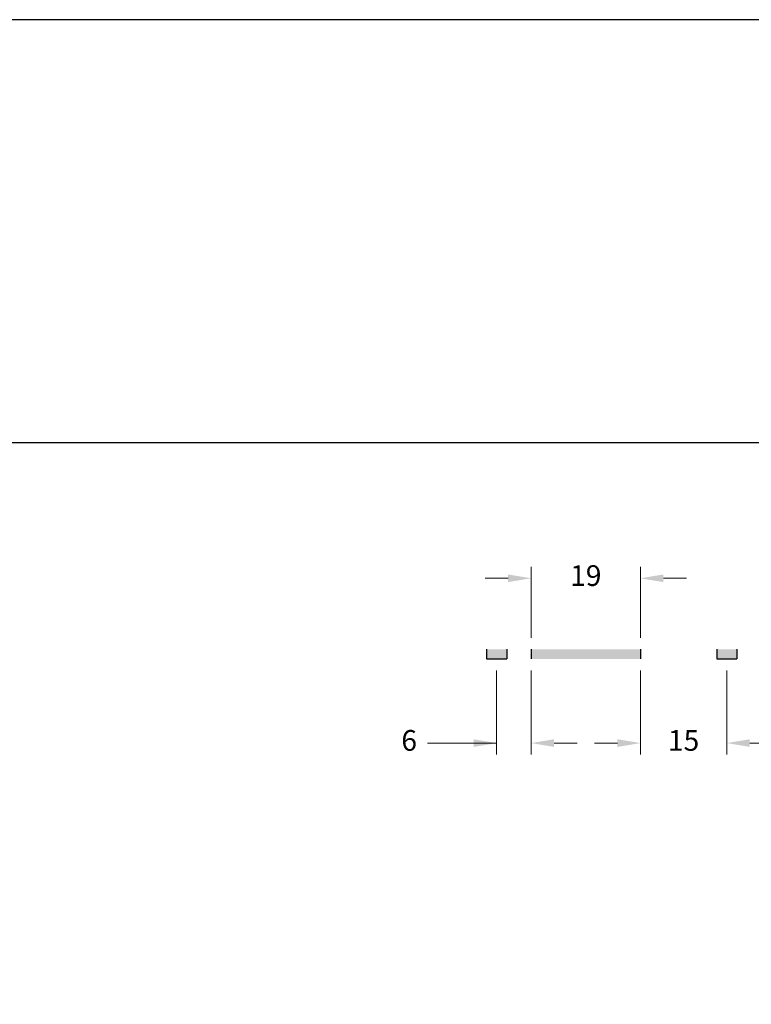
# Model space of a CAD drawing. Units: millimetres. Extents: x 9854 to 11437, y 4520 to 6693.
# Drawn here: x 10396 to 10459, y 5976 to 6061 of the extents above; entities that cross this region are included whole.
import ezdxf

# ---------------------------------------------------------------- set-up
doc = ezdxf.new("R2010")
doc.units = ezdxf.units.MM
doc.header["$PDMODE"] = 98
doc.layers.add('Layout', color=9, linetype='Continuous')
doc.layers.add('Layout 2 - Gride', color=253, linetype='Continuous', plot=False)
doc.styles.add('Perfil-01', font='TitilliumWeb-Light.ttf', dxfattribs={"height": 1.8})
doc.dimstyles.new('New_Cota-Perfil 1-2', dxfattribs={"dimtxt": 1.8, "dimasz": 2, "dimexe": 1, "dimexo": 1, "dimgap": 1, "dimtad": 0, "dimtih": 1, "dimtoh": 1, "dimdec": 1, "dimlfac": 2, "dimzin": 11, "dimdsep": 46, "dimtxsty": 'Perfil-01', "dimcen": 0.09, "dimadec": 1, "dimazin": 3, "dimtfac": 1, "dimtdec": 1, "dimtofl": 0, "dimtmove": 0, "dimatfit": 1, "dimfxl": 1, "dimfrac": 2, "dimtzin": 11, "dimlwd": 0, "dimlwe": 0, "dimarcsym": 0})

# ---------------------------------------------------------------- blocks, each defined once
blk = doc.blocks.new('*D442')
at = {"color": 0, "lineweight": 0}
for p, q in [((10437.069, 6004.915), (10437.069, 5997.607)), ((10440.069, 6004.915), (10440.069, 5997.607)), ((10437.069, 5998.607), (10431.069, 5998.607)), ((10435.069, 5998.607), (10433.069, 5998.607)), ((10442.069, 5998.607), (10444.069, 5998.607))]:
    blk.add_line(p, q, dxfattribs=at)
at = {"color": 0}
for points in [[(10435.069, 5998.274), (10435.069, 5998.94), (10437.069, 5998.607)], [(10442.069, 5998.94), (10442.069, 5998.274), (10440.069, 5998.607)]]:
    blk.add_solid(points, dxfattribs=at)
at = {"layer": 'DEFPOINTS', "color": 0}
for p in [(10437.069, 6005.915), (10440.069, 6005.915), (10440.069, 5998.607)]:
    blk.add_point(p, dxfattribs=at)
at = {"color": 0, "insert": (10429.469, 5998.607), "char_height": 1.8, "attachment_point": 5, "style": 'Perfil-01'}
blk.add_mtext('6', dxfattribs=at)
blk = doc.blocks.new('*D443')
at = {"color": 0, "lineweight": 0}
for p, q in [((10440.069, 6007.765), (10440.069, 6013.925)), ((10449.569, 6007.765), (10449.569, 6013.925)), ((10438.069, 6012.925), (10436.069, 6012.925)), ((10451.569, 6012.925), (10453.569, 6012.925))]:
    blk.add_line(p, q, dxfattribs=at)
at = {"color": 0}
for points in [[(10438.069, 6012.592), (10438.069, 6013.258), (10440.069, 6012.925)], [(10451.569, 6013.258), (10451.569, 6012.592), (10449.569, 6012.925)]]:
    blk.add_solid(points, dxfattribs=at)
at = {"layer": 'DEFPOINTS', "color": 0}
for p in [(10449.569, 6012.925), (10440.069, 6006.765), (10449.569, 6006.765)]:
    blk.add_point(p, dxfattribs=at)
at = {"color": 0, "insert": (10444.819, 6012.925), "char_height": 1.8, "attachment_point": 5, "style": 'Perfil-01'}
blk.add_mtext('19', dxfattribs=at)
blk = doc.blocks.new('*D444')
at = {"color": 0, "lineweight": 0}
for p, q in [((10449.569, 6004.915), (10449.569, 5997.607)), ((10457.069, 6004.915), (10457.069, 5997.607)), ((10447.569, 5998.607), (10445.569, 5998.607)), ((10459.069, 5998.607), (10461.069, 5998.607))]:
    blk.add_line(p, q, dxfattribs=at)
at = {"color": 0}
for points in [[(10447.569, 5998.274), (10447.569, 5998.94), (10449.569, 5998.607)], [(10459.069, 5998.94), (10459.069, 5998.274), (10457.069, 5998.607)]]:
    blk.add_solid(points, dxfattribs=at)
at = {"layer": 'DEFPOINTS', "color": 0}
for p in [(10449.569, 6005.915), (10457.069, 6005.915), (10449.569, 5998.607)]:
    blk.add_point(p, dxfattribs=at)
at = {"color": 0, "insert": (10453.319, 5998.607), "char_height": 1.8, "attachment_point": 5, "style": 'Perfil-01'}
blk.add_mtext('15', dxfattribs=at)

msp = doc.modelspace()

# ---------------------------------------------------------------- hatches: boundary and pattern name
h = msp.add_hatch(color=256)
h.dxf.hatch_style = 1
h.paths.add_polyline_path([(10436.194, 6005.915), (10436.194, 6006.765), (10437.944, 6006.765), (10437.944, 6005.915)])
h = msp.add_hatch(color=256)
h.dxf.hatch_style = 1
h.paths.add_polyline_path([(10440.069, 6005.915), (10440.069, 6006.765), (10449.569, 6006.765), (10449.569, 6005.915)])
h = msp.add_hatch(color=256)
h.dxf.hatch_style = 1
h.paths.add_polyline_path([(10456.194, 6005.915), (10456.194, 6006.765), (10457.944, 6006.765), (10457.944, 6005.915)])

# ---------------------------------------------------------------- linework, layer by layer
for p, q in [((10436.194, 6006.765), (10436.194, 6005.915)), ((10437.944, 6006.765), (10437.944, 6005.915)), ((10440.069, 6006.765), (10440.069, 6005.915)), ((10449.569, 6006.765), (10449.569, 6005.915)), ((10456.194, 6006.765), (10456.194, 6005.915)), ((10457.944, 6006.765), (10457.944, 6005.915)), ((10436.194, 6005.915), (10437.944, 6005.915)), ((10456.194, 6005.915), (10457.944, 6005.915))]:
    msp.add_line(p, q)
at = {"layer": 'Layout', "flags": 128}
msp.add_lwpolyline([(10311.569, 5764.452), (10521.569, 5764.452), (10521.569, 6061.452), (10311.569, 6061.452), (10311.569, 5764.452)], dxfattribs=at)
at = {"layer": 'Layout 2 - Gride'}
msp.add_lwpolyline([(10321.569, 6024.711), (10511.569, 6024.711), (10511.569, 5793.194), (10321.569, 5793.194)], close=True, dxfattribs=at)

# ---------------------------------------------------------------- dimensions: what is measured, and where the dimension line sits
for base, p1, p2, picture, middle in [((10449.569, 6012.925), (10440.069, 6006.765), (10449.569, 6006.765), '*D443', (10444.819, 6012.925)), ((10449.569, 5998.607), (10457.069, 6005.915), (10449.569, 6005.915), '*D444', (10453.319, 5998.607))]:
    dim = msp.add_linear_dim(base=base, p1=p1, p2=p2, dimstyle='New_Cota-Perfil 1-2', override={"dimtmove": 1})
    dim.commit()
    dim.dimension.update_dxf_attribs({"geometry": picture, "text_midpoint": middle})
dim = msp.add_linear_dim(base=(10440.069, 5998.607), p1=(10437.069, 6005.915), p2=(10440.069, 6005.915), dimstyle='New_Cota-Perfil 1-2', override={"dimtmove": 1})
dim.commit()
dim.dimension.update_dxf_attribs({"geometry": '*D442', "text_midpoint": (10429.469, 5998.607), "dimtype": 160})

doc.saveas('drawing.dxf')
